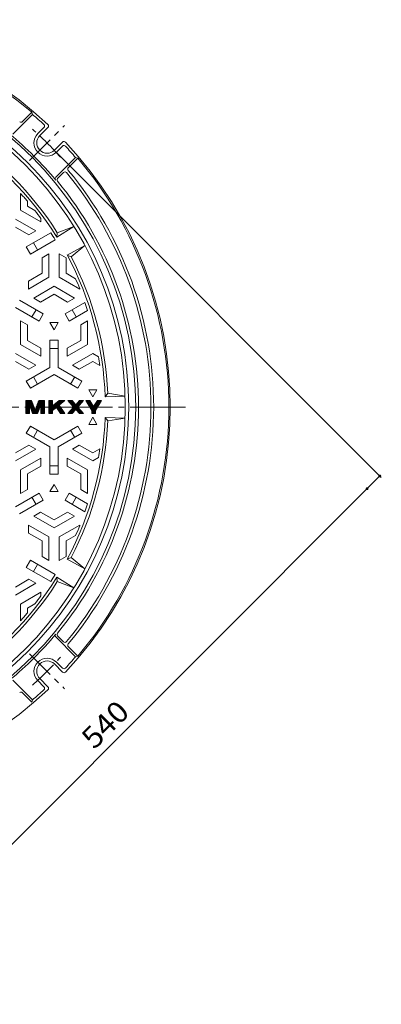
# Model space of a CAD drawing. Units: millimetres. Extents: x -762 to 921, y -690 to 647.
# Drawn here: x -300 to -39, y -135 to 577 of the extents above; entities that cross this region are included whole.
import ezdxf

# ---------------------------------------------------------------- set-up
doc = ezdxf.new("R2010")
doc.units = ezdxf.units.MM
doc.header["$LTSCALE"] = 5
doc.linetypes.add('JWW_CENTER1', pattern=[6.773333, 4.233333, -0.846667, 0.846667, -0.846667])
doc.linetypes.add('JWW_CENTER2', pattern=[13.546667, 11.006667, -0.846667, 0.846667, -0.846667])
for name, color, linetype in [('その他', 7, 'Continuous'), ('仕上', 7, 'Continuous'), ('寸法', 7, 'Continuous'), ('躯体', 7, 'Continuous')]:
    doc.layers.add(name, color=color, linetype=linetype)
doc.styles.add('ＭＳ ゴシック', font='txt', dxfattribs={"height": 1})

msp = doc.modelspace()

# ---------------------------------------------------------------- linework, layer by layer
at = {"layer": 'その他', "color": 7, "linetype": 'Continuous', "lineweight": 9}
for p, q in [((-38.72, 246.11), (-273.35, 480.74)), ((-39.78, 247.17), (-421.62, -134.67))]:
    msp.add_line(p, q, dxfattribs=at)
at = {"layer": 'その他', "color": 7, "linetype": 'Continuous', "lineweight": 9, "const_width": 1}
for points in [[(-39.28, 247.17, 0.414214), (-39.78, 247.67, 0.414214), (-40.28, 247.17, 0.414214), (-39.78, 246.67, 0.414214)], [(-48.48, 237.97, 0.414214), (-48.98, 238.47, 0.414214), (-49.48, 237.97, 0.414214), (-48.98, 237.47, 0.414214)]]:
    msp.add_lwpolyline(points, format="xyb", close=True, dxfattribs=at)
at = {"layer": '仕上', "color": 3, "linetype": 'Continuous', "lineweight": 9}
for p, q in [((-299.59, 451.37), (-299.59, 439.22)), ((-294.59, 445.63), (-294.59, 442.11)), ((-289.24, 439.02), (-294.59, 442.11)), ((-284.84, 430.71), (-299.59, 439.22)), ((-288.59, 424.21), (-303.34, 432.73)), ((-293.59, 421.33), (-303.34, 426.96)), ((-284.84, 430.71), (-284.84, 433.2)), ((-273.41, 419.83), (-261.07, 427.44)), ((-273.01, 422.95), (-261.07, 427.44)), ((-277.77, 422.96), (-295.46, 412.74)), ((-288.59, 424.21), (-293.59, 421.33)), ((-273.01, 422.95), (-273.41, 419.83)), ((-292.46, 407.55), (-295.46, 412.74)), ((-274.56, 417.88), (-292.46, 407.55)), ((-287.27, 410.55), (-290.27, 415.74)), ((-265.91, 406.84), (-253.15, 413.73)), ((-253.15, 413.73), (-263.01, 405.63)), ((-279.09, 407.76), (-284.09, 404.87)), ((-279.09, 407.76), (-279.09, 390.72)), ((-271.59, 407.76), (-266.59, 404.87)), ((-271.59, 407.76), (-271.59, 390.72)), ((-263.01, 405.63), (-265.91, 406.84)), ((-284.09, 404.87), (-284.09, 393.61)), ((-266.59, 404.87), (-266.59, 393.61)), ((-293.84, 387.98), (-284.09, 393.61)), ((-259.8, 389.69), (-266.59, 393.61)), ((-293.84, 382.21), (-279.09, 390.72)), ((-293.84, 382.21), (-293.84, 387.98)), ((-256.84, 382.21), (-271.59, 390.72)), ((-290.09, 375.71), (-275.34, 384.23)), ((-285.09, 372.83), (-275.34, 378.46)), ((-260.59, 375.71), (-275.34, 384.23)), ((-265.59, 372.83), (-275.34, 378.46)), ((-256.84, 382.21), (-256.84, 382.63)), ((-300.34, 374.13), (-283.22, 364.24)), ((-290.09, 375.71), (-285.09, 372.83)), ((-253.08, 372.54), (-267.46, 364.24)), ((-260.59, 375.71), (-265.59, 372.83)), ((-303.34, 368.93), (-286.22, 359.05)), ((-288.42, 367.24), (-291.42, 362.05)), ((-286.22, 359.05), (-283.22, 364.24)), ((-267.46, 364.24), (-264.46, 359.05)), ((-251.15, 366.73), (-264.46, 359.05)), ((-259.27, 362.05), (-262.27, 367.24)), ((-299.59, 359.26), (-294.59, 356.37)), ((-299.59, 359.26), (-299.59, 342.22)), ((-294.59, 356.37), (-294.59, 345.11)), ((-272.34, 357.96), (-278.34, 357.96)), ((-278.34, 357.96), (-275.34, 352.76)), ((-275.34, 352.76), (-272.34, 357.96)), ((-251.09, 359.26), (-256.09, 356.37)), ((-256.09, 356.37), (-256.09, 345.11)), ((-251.09, 359.26), (-251.09, 342.22)), ((-284.84, 333.71), (-299.59, 342.22)), ((-284.84, 339.48), (-294.59, 345.11)), ((-278.34, 345.39), (-272.34, 345.39)), ((-278.34, 325.63), (-278.34, 345.39)), ((-272.34, 325.63), (-272.34, 345.39)), ((-265.84, 339.48), (-256.09, 345.11)), ((-265.84, 333.71), (-251.09, 342.22)), ((-288.59, 327.21), (-303.34, 335.73)), ((-284.84, 333.71), (-284.84, 339.48)), ((-278.34, 339.39), (-272.34, 339.39)), ((-265.84, 333.71), (-265.84, 339.48)), ((-262.1, 327.21), (-247.34, 335.73)), ((-243.24, 333.36), (-247.34, 335.73)), ((-293.59, 324.33), (-303.34, 329.96)), ((-257.1, 324.33), (-247.34, 329.96)), ((-242.32, 327.06), (-247.34, 329.96)), ((-278.34, 325.63), (-295.46, 315.74)), ((-288.59, 327.21), (-293.59, 324.33)), ((-275.34, 320.43), (-292.46, 310.55)), ((-275.34, 320.43), (-258.22, 310.55)), ((-272.34, 325.63), (-255.22, 315.74)), ((-262.1, 327.21), (-257.1, 324.33)), ((-292.46, 310.55), (-295.46, 315.74)), ((-287.27, 313.55), (-290.27, 318.74)), ((-260.42, 318.74), (-263.42, 313.55)), ((-255.22, 315.74), (-258.22, 310.55)), ((-244.34, 309.46), (-250.34, 309.46)), ((-250.34, 309.46), (-247.34, 304.26)), ((-247.34, 304.26), (-244.34, 309.46)), ((-236.56, 306.9), (-238.46, 304.4)), ((-236.56, 306.9), (-223.97, 304.81)), ((-238.46, 304.4), (-223.97, 304.81)), ((-250.34, 284.33), (-247.34, 289.53)), ((-247.34, 289.53), (-244.34, 284.33)), ((-236.56, 286.9), (-238.46, 289.4)), ((-238.46, 289.4), (-223.97, 288.98)), ((-223.97, 288.98), (-236.56, 286.9)), ((-292.46, 283.25), (-295.46, 278.05)), ((-278.34, 268.17), (-295.46, 278.05)), ((-275.34, 273.36), (-292.46, 283.25)), ((-287.27, 280.25), (-290.27, 275.05)), ((-275.34, 273.36), (-258.22, 283.25)), ((-272.34, 268.17), (-255.22, 278.05)), ((-260.42, 275.05), (-263.42, 280.25)), ((-255.22, 278.05), (-258.22, 283.25)), ((-244.34, 284.33), (-250.34, 284.33)), ((-293.59, 269.47), (-303.34, 263.84)), ((-288.59, 266.58), (-303.34, 258.06)), ((-288.59, 266.58), (-293.59, 269.47)), ((-278.34, 268.17), (-278.34, 248.4)), ((-272.34, 268.17), (-272.34, 248.4)), ((-262.1, 266.58), (-257.1, 269.47)), ((-262.1, 266.58), (-247.34, 258.06)), ((-257.1, 269.47), (-247.34, 263.84)), ((-242.32, 266.74), (-247.34, 263.84)), ((-284.84, 260.08), (-299.59, 251.57)), ((-284.84, 260.08), (-284.84, 254.31)), ((-265.84, 260.08), (-265.84, 254.31)), ((-265.84, 260.08), (-251.09, 251.57)), ((-243.24, 260.43), (-247.34, 258.06)), ((-299.59, 234.53), (-299.59, 251.57)), ((-284.84, 254.31), (-294.59, 248.68)), ((-278.34, 254.4), (-272.34, 254.4)), ((-265.84, 254.31), (-256.09, 248.68)), ((-251.09, 234.53), (-251.09, 251.57)), ((-294.59, 237.42), (-294.59, 248.68)), ((-278.34, 248.4), (-272.34, 248.4)), ((-256.09, 237.42), (-256.09, 248.68)), ((-299.59, 234.53), (-294.59, 237.42)), ((-278.34, 235.83), (-275.34, 241.03)), ((-272.34, 235.83), (-278.34, 235.83)), ((-275.34, 241.03), (-272.34, 235.83)), ((-251.09, 234.53), (-256.09, 237.42)), ((-303.34, 224.86), (-286.22, 234.75)), ((-300.34, 219.67), (-283.22, 229.55)), ((-288.42, 226.55), (-291.42, 231.75)), ((-286.22, 234.75), (-283.22, 229.55)), ((-267.46, 229.55), (-264.46, 234.75)), ((-253.08, 221.25), (-267.46, 229.55)), ((-251.15, 227.06), (-264.46, 234.75)), ((-259.27, 231.75), (-262.27, 226.55)), ((-290.09, 218.08), (-285.09, 220.97)), ((-285.09, 220.97), (-275.34, 215.34)), ((-265.59, 220.97), (-275.34, 215.34)), ((-260.59, 218.08), (-265.59, 220.97)), ((-247.34, 224.86), (-247.61, 225.01)), ((-290.09, 218.08), (-275.34, 209.56)), ((-260.59, 218.08), (-275.34, 209.56)), ((-293.84, 211.58), (-293.84, 205.81)), ((-293.84, 211.58), (-279.09, 203.07)), ((-256.84, 211.58), (-271.59, 203.07)), ((-256.84, 211.58), (-256.84, 211.16)), ((-293.84, 205.81), (-284.09, 200.18)), ((-284.09, 188.92), (-284.09, 200.18)), ((-279.09, 186.03), (-279.09, 203.07)), ((-271.59, 186.03), (-271.59, 203.07)), ((-259.8, 204.1), (-266.59, 200.18)), ((-266.59, 188.92), (-266.59, 200.18)), ((-256.84, 205.91), (-256.84, 205.81)), ((-292.46, 186.25), (-295.46, 181.05)), ((-274.56, 175.91), (-292.46, 186.25)), ((-279.09, 186.03), (-284.09, 188.92)), ((-271.59, 186.03), (-266.59, 188.92)), ((-263.01, 188.16), (-265.91, 186.95)), ((-265.91, 186.95), (-253.15, 180.07)), ((-263.01, 188.16), (-253.15, 180.07)), ((-277.77, 170.84), (-295.46, 181.05)), ((-287.27, 183.25), (-290.27, 178.05)), ((-293.59, 172.47), (-303.34, 166.84)), ((-288.59, 169.58), (-293.59, 172.47)), ((-273.01, 170.84), (-273.41, 173.96)), ((-273.41, 173.96), (-261.07, 166.35)), ((-261.07, 166.35), (-273.01, 170.84)), ((-288.59, 169.58), (-303.34, 161.06)), ((-284.84, 163.08), (-299.59, 154.57)), ((-284.84, 163.08), (-284.84, 160.59)), ((-299.59, 142.42), (-299.59, 154.57)), ((-289.24, 154.77), (-294.59, 151.68)), ((-294.59, 148.17), (-294.59, 151.68))]:
    msp.add_line(p, q, dxfattribs=at)
at = {"layer": '仕上', "color": 3, "linetype": 'Continuous', "lineweight": 0}
for p, q in [((-295.84, 301.14), (-295.33, 301.65)), ((-295.84, 300.55), (-294.74, 301.65)), ((-295.84, 299.96), (-294.15, 301.65)), ((-295.84, 299.37), (-293.56, 301.65)), ((-295.84, 298.79), (-292.97, 301.65)), ((-295.84, 298.2), (-292.39, 301.65)), ((-295.84, 297.61), (-291.8, 301.65)), ((-295.84, 297.02), (-291.55, 301.31)), ((-295.84, 296.43), (-291.38, 300.88)), ((-293.23, 298.45), (-291.22, 300.46)), ((-293.07, 298.02), (-291.06, 300.03)), ((-292.91, 297.6), (-290.89, 299.61)), ((-292.74, 297.17), (-290.73, 299.18)), ((-290.94, 292.5), (-282.32, 301.12)), ((-289.04, 294.99), (-282.39, 301.65)), ((-288.67, 295.95), (-282.97, 301.65)), ((-288.31, 296.9), (-283.56, 301.65)), ((-287.94, 297.86), (-284.15, 301.65)), ((-287.57, 298.82), (-284.74, 301.65)), ((-287.2, 299.77), (-285.33, 301.65)), ((-286.83, 300.73), (-285.92, 301.65)), ((-284.92, 297.93), (-282.32, 300.53)), ((-284.92, 297.35), (-282.32, 299.94)), ((-284.92, 296.76), (-282.32, 299.36)), ((-279.1, 301.41), (-278.86, 301.65)), ((-279.1, 300.82), (-278.27, 301.65)), ((-279.1, 300.23), (-277.68, 301.65)), ((-279.1, 299.64), (-277.09, 301.65)), ((-279.1, 299.05), (-276.5, 301.65)), ((-279.1, 293.76), (-271.21, 301.65)), ((-279.1, 293.17), (-270.62, 301.65)), ((-279.1, 292.58), (-270.03, 301.65)), ((-279.1, 294.35), (-272.01, 301.44)), ((-279.1, 298.46), (-276.5, 301.06)), ((-279.1, 297.88), (-276.5, 300.47)), ((-279.1, 297.29), (-276.5, 299.89)), ((-279.1, 296.7), (-276.5, 299.3)), ((-278.8, 292.29), (-269.44, 301.65)), ((-274.41, 296.09), (-268.85, 301.65)), ((-271.08, 298.83), (-268.27, 301.65)), ((-267.75, 301.58), (-267.68, 301.65)), ((-265.37, 301.6), (-265.32, 301.65)), ((-265.26, 292.3), (-255.91, 301.65)), ((-265.09, 301.29), (-264.74, 301.65)), ((-264.82, 300.98), (-264.15, 301.65)), ((-264.67, 292.3), (-255.32, 301.65)), ((-264.54, 300.67), (-263.56, 301.65)), ((-264.26, 300.36), (-262.97, 301.65)), ((-264.08, 292.3), (-254.73, 301.65)), ((-263.98, 300.05), (-262.38, 301.65)), ((-263.7, 299.74), (-262.1, 301.35)), ((-263.5, 292.3), (-254.15, 301.65)), ((-263.42, 299.43), (-261.82, 301.04)), ((-263.15, 299.12), (-261.54, 300.72)), ((-262.87, 298.81), (-261.26, 300.41)), ((-262.59, 298.5), (-260.98, 300.1)), ((-262.31, 298.19), (-260.7, 299.79)), ((-262.03, 297.88), (-260.43, 299.48)), ((-261.76, 297.57), (-260.15, 299.17)), ((-261.63, 296.52), (-256.5, 301.65)), ((-261.48, 297.26), (-259.87, 298.86)), ((-252.43, 301.6), (-252.38, 301.65)), ((-252.21, 301.23), (-251.79, 301.65)), ((-251.98, 300.87), (-251.2, 301.65)), ((-251.76, 300.5), (-250.62, 301.65)), ((-251.54, 300.14), (-250.03, 301.65)), ((-251.31, 299.77), (-249.44, 301.65)), ((-251.09, 299.41), (-249.2, 301.3)), ((-250.87, 299.04), (-248.98, 300.93)), ((-250.64, 298.68), (-248.75, 300.57)), ((-250.42, 298.31), (-248.53, 300.2)), ((-250.2, 297.95), (-248.31, 299.84)), ((-249.97, 297.59), (-248.08, 299.47)), ((-249.75, 297.22), (-247.86, 299.11)), ((-248.63, 295.4), (-242.38, 301.65)), ((-248.41, 295.03), (-241.79, 301.65)), ((-248.18, 294.67), (-241.2, 301.65)), ((-248.04, 294.22), (-241.68, 300.58)), ((-248.04, 293.63), (-242.61, 299.06)), ((-245.83, 298.79), (-242.97, 301.65)), ((-244.89, 300.31), (-243.56, 301.65)), ((-295.84, 295.84), (-293.24, 298.44)), ((-295.84, 295.26), (-293.24, 297.85)), ((-295.84, 294.67), (-293.24, 297.27)), ((-295.84, 294.08), (-293.24, 296.68)), ((-295.84, 293.49), (-293.24, 296.09)), ((-295.84, 292.9), (-293.24, 295.5)), ((-295.84, 292.31), (-293.24, 294.91)), ((-295.27, 292.29), (-293.24, 294.32)), ((-294.68, 292.29), (-293.24, 293.74)), ((-294.09, 292.29), (-293.24, 293.15)), ((-293.51, 292.29), (-293.24, 292.56)), ((-292.58, 296.75), (-290.57, 298.76)), ((-292.41, 296.32), (-290.4, 298.33)), ((-292.25, 295.9), (-290.24, 297.91)), ((-292.09, 295.47), (-290.08, 297.48)), ((-291.92, 295.05), (-289.91, 297.06)), ((-291.76, 294.62), (-289.75, 296.63)), ((-291.6, 294.2), (-289.59, 296.21)), ((-291.43, 293.77), (-289.42, 295.79)), ((-291.27, 293.35), (-289.26, 295.36)), ((-291.11, 292.92), (-289.1, 294.94)), ((-290.56, 292.29), (-285.25, 297.6)), ((-289.98, 292.29), (-285.62, 296.65)), ((-289.39, 292.29), (-285.99, 295.69)), ((-288.8, 292.29), (-286.35, 294.74)), ((-288.21, 292.29), (-286.72, 293.78)), ((-287.62, 292.29), (-287.09, 292.82)), ((-284.92, 296.17), (-282.32, 298.77)), ((-284.92, 295.58), (-282.32, 298.18)), ((-284.92, 294.99), (-282.32, 297.59)), ((-284.92, 294.4), (-282.32, 297)), ((-284.92, 293.82), (-282.32, 296.41)), ((-284.92, 293.23), (-282.32, 295.83)), ((-284.92, 292.64), (-282.32, 295.24)), ((-284.68, 292.29), (-282.32, 294.65)), ((-284.09, 292.29), (-282.32, 294.06)), ((-283.5, 292.29), (-282.32, 293.47)), ((-282.92, 292.29), (-282.32, 292.88)), ((-282.33, 292.29), (-282.32, 292.3)), ((-279.1, 296.11), (-276.5, 298.71)), ((-279.1, 294.93), (-275.34, 298.69)), ((-279.1, 295.52), (-276.5, 298.12)), ((-278.21, 292.29), (-276.5, 294)), ((-277.62, 292.29), (-276.5, 293.41)), ((-277.03, 292.29), (-276.5, 292.83)), ((-273.51, 296.4), (-271.63, 298.28)), ((-273.27, 296.05), (-271.4, 297.93)), ((-273.04, 295.7), (-271.16, 297.57)), ((-272.8, 295.34), (-270.93, 297.22)), ((-272.57, 294.99), (-270.69, 296.86)), ((-272.33, 294.64), (-270.46, 296.51)), ((-272.1, 294.28), (-270.23, 296.16)), ((-271.87, 293.93), (-269.99, 295.8)), ((-271.63, 293.57), (-269.76, 295.45)), ((-271.4, 293.22), (-269.52, 295.1)), ((-271.16, 292.87), (-269.29, 294.74)), ((-270.93, 292.51), (-269.05, 294.39)), ((-270.56, 292.29), (-268.82, 294.03)), ((-269.97, 292.29), (-268.58, 293.68)), ((-269.38, 292.29), (-268.35, 293.33)), ((-268.8, 292.29), (-268.11, 292.97)), ((-268.21, 292.29), (-267.88, 292.62)), ((-262.91, 292.3), (-257.66, 297.55)), ((-259.53, 295.09), (-257.92, 296.69)), ((-259.25, 294.78), (-257.65, 296.38)), ((-258.97, 294.47), (-257.37, 296.07)), ((-258.7, 294.16), (-257.09, 295.76)), ((-258.42, 293.85), (-256.81, 295.45)), ((-258.14, 293.54), (-256.53, 295.14)), ((-257.86, 293.23), (-256.25, 294.83)), ((-257.58, 292.92), (-255.98, 294.52)), ((-257.3, 292.61), (-255.7, 294.21)), ((-257.02, 292.3), (-255.42, 293.9)), ((-256.44, 292.3), (-255.14, 293.59)), ((-255.85, 292.3), (-254.86, 293.28)), ((-255.26, 292.3), (-254.59, 292.97)), ((-254.67, 292.3), (-254.31, 292.66)), ((-254.08, 292.3), (-254.03, 292.35)), ((-249.52, 296.86), (-247.63, 298.75)), ((-249.3, 296.49), (-247.41, 298.38)), ((-249.08, 296.13), (-247.19, 298.02)), ((-248.85, 295.76), (-246.96, 297.65)), ((-248.04, 293.04), (-243.54, 297.54)), ((-248.04, 292.45), (-244.47, 296.02)), ((-247.62, 292.29), (-245.4, 294.51)), ((-247.03, 292.29), (-245.44, 293.88)), ((-246.44, 292.29), (-245.44, 293.29)), ((-245.85, 292.29), (-245.44, 292.7))]:
    msp.add_line(p, q, dxfattribs=at)
at = {"layer": '仕上', "color": 7, "linetype": 'Continuous', "lineweight": 9}
for p, q in [((-295.84, 301.65), (-291.68, 301.65)), ((-295.84, 292.29), (-295.84, 301.65)), ((-291.68, 301.65), (-289.08, 294.89)), ((-286.48, 301.65), (-289.08, 294.89)), ((-286.48, 301.65), (-282.32, 301.65)), ((-282.32, 301.65), (-282.32, 292.29)), ((-279.1, 301.65), (-276.5, 301.65)), ((-279.1, 292.29), (-279.1, 301.65)), ((-276.5, 301.65), (-276.5, 297.74)), ((-271.75, 301.65), (-276.5, 297.74)), ((-271.75, 301.65), (-267.66, 301.65)), ((-271.67, 298.34), (-267.66, 301.65)), ((-261.22, 296.97), (-265.41, 301.65)), ((-265.41, 301.65), (-262.37, 301.65)), ((-262.37, 301.65), (-259.7, 298.67)), ((-257.03, 301.65), (-259.7, 298.67)), ((-253.98, 301.65), (-258.17, 296.97)), ((-257.03, 301.65), (-253.98, 301.65)), ((-252.46, 301.65), (-249.41, 301.65)), ((-252.46, 301.65), (-248.04, 294.44)), ((-249.41, 301.65), (-246.74, 297.29)), ((-244.07, 301.65), (-246.74, 297.29)), ((-241.03, 301.65), (-245.44, 294.44)), ((-241.03, 301.65), (-244.07, 301.65)), ((-293.24, 292.29), (-295.84, 292.29)), ((-293.24, 298.46), (-293.24, 292.29)), ((-293.24, 298.46), (-290.86, 292.29)), ((-290.86, 292.29), (-287.29, 292.29)), ((-284.92, 298.46), (-287.29, 292.29)), ((-284.92, 298.46), (-284.92, 292.29)), ((-282.32, 292.29), (-284.92, 292.29)), ((-276.5, 292.29), (-279.1, 292.29)), ((-276.5, 294.37), (-273.69, 296.68)), ((-276.5, 294.37), (-276.5, 292.29)), ((-273.69, 296.68), (-270.78, 292.29)), ((-271.67, 298.34), (-267.66, 292.29)), ((-267.66, 292.29), (-270.78, 292.29)), ((-261.22, 296.97), (-265.41, 292.3)), ((-265.41, 292.3), (-262.37, 292.3)), ((-259.7, 295.27), (-262.37, 292.3)), ((-257.03, 292.3), (-259.7, 295.27)), ((-258.17, 296.97), (-253.98, 292.3)), ((-257.03, 292.3), (-253.98, 292.3)), ((-248.04, 294.44), (-248.04, 292.29)), ((-245.44, 292.29), (-248.04, 292.29)), ((-245.44, 294.44), (-245.44, 292.29))]:
    msp.add_line(p, q, dxfattribs=at)
at = {"layer": '仕上', "color": 3, "linetype": 'Continuous', "lineweight": 9}
msp.add_circle((-471.34, 296.9), 247.5, dxfattribs=at)
for radius, start, end in [(233, 31.8446, 58.1554), (235, 32.43885, 57.56115), (231, 40.07953, 41.96902), (231, 36.16127, 37.97052), (231, 31.58388, 33.07335), (233, 1.8446, 28.1554), (235, 2.43885, 27.56115), (231, 21.78679, 23.68461), (231, 17.59658, 19.1161), (231, 7.50205, 9.08221), (233, 331.8446, 358.1554), (235, 332.43885, 357.56115), (231, 350.91779, 352.49795), (231, 340.8839, 342.40342), (231, 336.31539, 338.21321), (233, 301.8446, 328.1554), (235, 302.43885, 327.56115), (231, 326.92665, 328.41612), (231, 322.02948, 323.83873), (231, 318.03098, 319.92047)]:
    msp.add_arc((-471.34, 296.9), radius, start, end, dxfattribs=at)
at = {"layer": '寸法', "color": 3, "linetype": 'JWW_CENTER2', "lineweight": 9}
msp.add_line((-762.26, 296.9), (-180.43, 296.9), dxfattribs=at)
at = {"layer": '躯体', "color": 2, "linetype": 'Continuous', "lineweight": 9}
for p, q in [((-305.22, 494.13), (-290.94, 508.41)), ((-298.22, 503.26), (-291.38, 510.1)), ((-290.94, 508.41), (-291.38, 510.1)), ((-287.14, 494.53), (-282.7, 498.97)), ((-285.73, 493.12), (-279.82, 499.03)), ((-275.12, 482.51), (-269.21, 488.42)), ((-273.71, 481.1), (-269.27, 485.54)), ((-274.11, 463.02), (-259.83, 477.3)), ((-264.98, 470.02), (-258.14, 476.86)), ((-259.83, 477.3), (-258.14, 476.86)), ((-272.8, 462.21), (-268.53, 466.47)), ((-274.11, 130.78), (-259.83, 116.49)), ((-272.8, 131.58), (-268.53, 127.32)), ((-264.98, 123.77), (-258.14, 116.93)), ((-259.83, 116.49), (-258.14, 116.93)), ((-275.12, 111.28), (-269.21, 105.37)), ((-273.71, 112.69), (-269.27, 108.25)), ((-305.22, 99.66), (-290.94, 85.38)), ((-285.73, 100.67), (-279.82, 94.77)), ((-287.14, 99.26), (-282.7, 94.82)), ((-298.22, 90.54), (-291.38, 83.7)), ((-290.94, 85.38), (-291.38, 83.7))]:
    msp.add_line(p, q, dxfattribs=at)
at = {"layer": '躯体', "color": 2, "linetype": 'JWW_CENTER1', "lineweight": 9}
for p, q in [((-293.06, 475.18), (-267.8, 500.44)), ((-293.06, 118.61), (-267.8, 93.35))]:
    msp.add_line(p, q, dxfattribs=at)
at = {"layer": '躯体', "color": 2, "linetype": 'Continuous', "lineweight": 9}
for centre, radius, start, end in [((-471.34, 296.9), 280, 46.85188, 133.14812), ((-471.34, 296.9), 279, 49.83171, 130.16829), ((-471.34, 296.9), 255, 0, 180), ((-471.34, 296.9), 250, 0, 180), ((-471.34, 296.9), 278, 47.27998, 49.53896), ((-299.28, 504.32), 1.5, 230.32076, 315.002), ((-283.76, 500.03), 1.5, 315, 47.2802), ((-280.88, 500.09), 1.5, 315.002, 46.85097), ((-471.34, 296.9), 256.5, 39.77399, 50.22601), ((-280.42, 487.82), 9.5, 135.0004, 315), ((-280.42, 487.82), 7.5, 135.0004, 315), ((-268.2, 484.48), 1.5, 42.72189, 135), ((-268.15, 487.36), 1.5, 43.14915, 135.002), ((-471.34, 296.9), 278, 40.46103, 42.72002), ((-471.34, 296.9), 280, 316.85188, 43.1481), ((-471.34, 296.9), 279, 0, 40.1683), ((-263.92, 468.96), 1.5, 134.99799, 219.67923), ((-273.05, 461.95), 1.5, 135, 219.77362), ((-267.47, 465.41), 1.5, 39.57829, 135.002), ((-471.34, 296.9), 266, 0, 39.5764), ((-471.34, 296.9), 268, 0, 39.67734), ((-271.73, 461.15), 1.5, 134.99799, 219.44762), ((-471.34, 296.9), 257, 0, 39.45013), ((-471.34, 296.9), 255, 180, 0), ((-471.34, 296.9), 250, 180, 0), ((-471.34, 296.9), 257, 320.54987, 0), ((-471.34, 296.9), 266, 320.4236, 0), ((-471.34, 296.9), 268, 320.32266, 0), ((-471.34, 296.9), 279, 319.8317, 0), ((-471.34, 296.9), 256.5, 309.77399, 320.22601), ((-273.05, 131.84), 1.5, 140.22638, 225), ((-271.73, 132.64), 1.5, 140.55238, 225.00201), ((-267.47, 128.38), 1.5, 224.998, 320.42171), ((-263.92, 124.83), 1.5, 140.32077, 225.00201), ((-280.42, 105.98), 9.5, 45, 224.9996), ((-471.34, 296.9), 278, 317.27998, 319.53897), ((-280.42, 105.98), 7.5, 45, 224.9996), ((-280.42, 105.98), 7.5, 45, 224.9996), ((-268.2, 109.31), 1.5, 225, 317.27811), ((-268.15, 106.43), 1.5, 224.998, 316.85085), ((-268.15, 106.43), 1.5, 224.998, 316.85085), ((-471.34, 296.9), 280, 226.84974, 313.1481), ((-471.34, 296.9), 278, 310.46104, 312.72002), ((-283.76, 93.76), 1.5, 312.7198, 45), ((-280.88, 93.71), 1.5, 313.14903, 44.998), ((-280.88, 93.71), 1.5, 313.14903, 44.998), ((-299.28, 89.47), 1.5, 44.998, 129.67924)]:
    msp.add_arc(centre, radius, start, end, dxfattribs=at)
at = {"layer": '躯体', "color": 2, "linetype": 'JWW_CENTER1', "lineweight": 9}
for start, end in [(41.98685, 48.10257), (311.89743, 318.01315)]:
    msp.add_arc((-471.34, 296.9), 270, start, end, dxfattribs=at)

# ---------------------------------------------------------------- texts
at = {"layer": 'その他', "color": 2, "linetype": 'Continuous', "lineweight": 211, "style": 'ＭＳ ゴシック', "width": 1.083333}
msp.add_text('540', height=15.24, rotation=45.00008, dxfattribs=at).set_placement((-246.3, 48.88))

doc.saveas('drawing.dxf')
